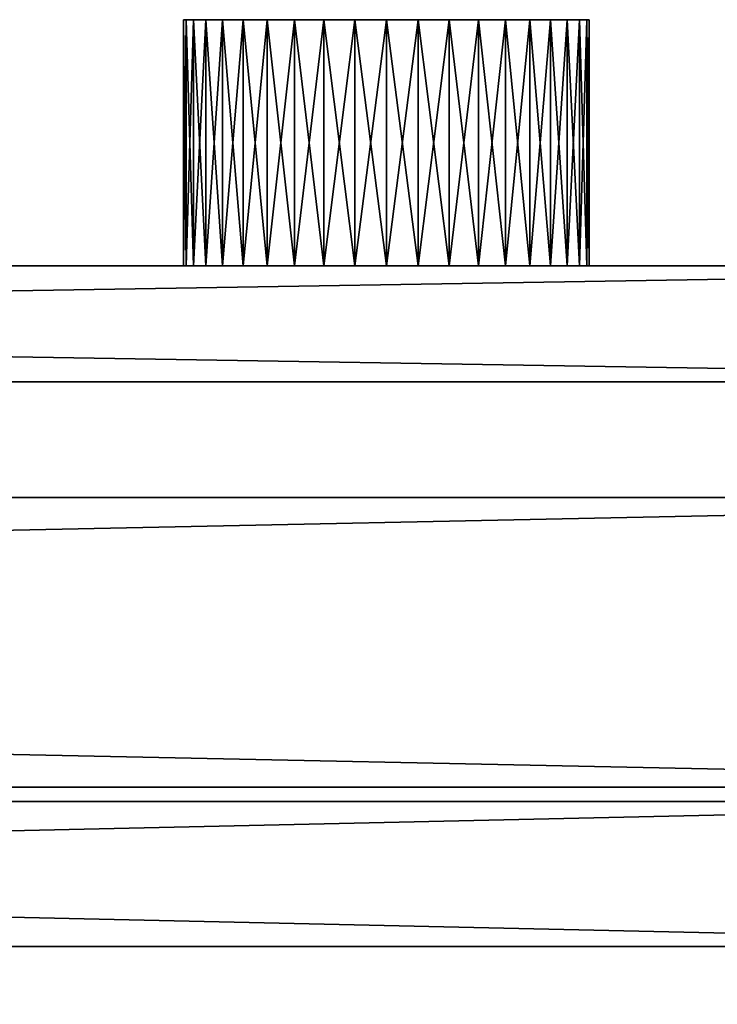
# Model space of a CAD drawing. Extents: x 37782 to 38856, y 5662 to 6457.
# Drawn here: x 38737 to 38785, y 5664 to 5732 of the extents above; entities that cross this region are included whole.
import ezdxf

# ---------------------------------------------------------------- set-up
doc = ezdxf.new("R2010")
doc.units = 0
doc.header["$LTSCALE"] = 25.4
doc.layers.get('0').update_dxf_attribs({"color": 13, "linetype": 'CONTINUOUS'})

# ---------------------------------------------------------------- blocks, each defined once
blk = doc.blocks.new('COMPONENT_20')
at = {"color": 0}
for p, q in [((1055, 1008, -1045), (564, 1008, -1045)), ((564, 1008, 955), (1055, 1008, 955)), ((564, 1008, 955), (1055, 1008, 955)), ((1055, 1008, -1045), (564, 1008, -1045)), ((564, 1000, -1045), (1055, 1000, -1045)), ((1055, 1000, 955), (564, 1000, 955)), ((1055, 1000, 955), (564, 1000, 955)), ((564, 1000, -1045), (1055, 1000, -1045))]:
    blk.add_line(p, q, dxfattribs=at)
at = {"color": 254}
mesh = blk.add_polyface(dxfattribs=at)
corners = [(564, 1008, 955), (1055, 1008, -1045), (564, 1008, -1045), (1055, 1008, 955)]
mesh.append_faces([[corners[k] for k in face] for face in [(0, 1, 2), (1, 0, 3)]], dxfattribs={"vtx0": -1, "color": 254})
mesh = blk.add_polyface(dxfattribs=at)
corners = [(1055, 1000, 955), (564, 1008, 955), (564, 1000, 955), (1055, 1008, 955)]
mesh.append_faces([[corners[k] for k in face] for face in [(0, 1, 2), (1, 0, 3)]], dxfattribs={"vtx0": -1, "color": 254})
mesh = blk.add_polyface(dxfattribs=at)
corners = [(1055, 1008, -1045), (564, 1000, -1045), (564, 1008, -1045), (1055, 1000, -1045)]
mesh.append_faces([[corners[k] for k in face] for face in [(0, 1, 2), (1, 0, 3)]], dxfattribs={"vtx0": -1, "color": 254})
mesh = blk.add_polyface(dxfattribs=at)
corners = [(1055, 1000, 955), (564, 1000, -1045), (1055, 1000, -1045), (564, 1000, 955)]
mesh.append_faces([[corners[k] for k in face] for face in [(0, 1, 2), (1, 0, 3)]], dxfattribs={"vtx0": -1, "color": 254})
blk = doc.blocks.new('COMPONENT_27')
at = {"color": 0}
for p, q in [((1040, 971, -1045), (590, 971, -1045)), ((590, 971, -1025), (1040, 971, -1025)), ((1040, 971, -1045), (590, 971, -1045)), ((590, 971, -1025), (1040, 971, -1025)), ((590, 961, -1045), (1040, 961, -1045)), ((1040, 961, -1025), (590, 961, -1025)), ((590, 961, -1045), (1040, 961, -1045)), ((1040, 961, -1025), (590, 961, -1025))]:
    blk.add_line(p, q, dxfattribs=at)
at = {"color": 7}
mesh = blk.add_polyface(dxfattribs=at)
corners = [(1058, 975, -1045), (1040, 971, -1045), (1040, 975, -1045), (1040, 961, -1045), (1058, 957, -1045), (1040, 957, -1045), (590, 961, -1045), (590, 971, -1045)]
mesh.append_faces([[corners[k] for k in face] for face in [(0, 1, 2), (3, 4, 5), (1, 6, 7)]], dxfattribs={"vtx0": -1, "color": 7})
mesh.append_faces([[corners[k] for k in face] for face in [(4, 3, 0), (6, 1, 3)]], dxfattribs={"vtx0": -1, "vtx1": -1, "color": 7})
mesh.append_faces([[corners[k] for k in face] for face in [(1, 0, 3)]], dxfattribs={"vtx0": -1, "vtx1": -1, "vtx2": -1, "color": 7})
mesh = blk.add_polyface(dxfattribs=at)
corners = [(1058, 957, -1025), (1040, 961, -1025), (1040, 957, -1025), (1040, 971, -1025), (1058, 975, -1025), (1040, 975, -1025), (590, 971, -1025), (590, 961, -1025)]
mesh.append_faces([[corners[k] for k in face] for face in [(0, 1, 2), (3, 4, 5), (1, 6, 7)]], dxfattribs={"vtx0": -1, "color": 7})
mesh.append_faces([[corners[k] for k in face] for face in [(4, 3, 0), (6, 1, 3)]], dxfattribs={"vtx0": -1, "vtx1": -1, "color": 7})
mesh.append_faces([[corners[k] for k in face] for face in [(1, 0, 3)]], dxfattribs={"vtx0": -1, "vtx1": -1, "vtx2": -1, "color": 7})
mesh = blk.add_polyface(dxfattribs=at)
corners = [(590, 971, -1025), (1040, 971, -1045), (590, 971, -1045), (1040, 971, -1025)]
mesh.append_faces([[corners[k] for k in face] for face in [(0, 1, 2), (1, 0, 3)]], dxfattribs={"vtx0": -1, "color": 7})
mesh = blk.add_polyface(dxfattribs=at)
corners = [(1040, 961, -1025), (590, 961, -1045), (1040, 961, -1045), (590, 961, -1025)]
mesh.append_faces([[corners[k] for k in face] for face in [(0, 1, 2), (1, 0, 3)]], dxfattribs={"vtx0": -1, "color": 7})
blk = doc.blocks.new('COMPONENT_28')
at = {"color": 0}
for p, q in [((93, 992, 877), (1058, 992, 877)), ((93, 992, 877), (1058, 992, 877)), ((93, 992, 917), (1058, 992, 917)), ((93, 992, 917), (1058, 992, 917)), ((1058, 972, 917), (93, 972, 917)), ((93, 972, 877), (1058, 972, 877)), ((93, 972, 877), (1058, 972, 877)), ((1058, 972, 917), (93, 972, 917))]:
    blk.add_line(p, q, dxfattribs=at)
at = {"color": 7}
mesh = blk.add_polyface(dxfattribs=at)
corners = [(1058, 992, 877), (93, 972, 877), (93, 992, 877), (1058, 972, 877)]
mesh.append_faces([[corners[k] for k in face] for face in [(0, 1, 2), (1, 0, 3)]], dxfattribs={"vtx0": -1, "color": 7})
mesh = blk.add_polyface(dxfattribs=at)
corners = [(93, 992, 917), (1058, 992, 877), (93, 992, 877), (1058, 992, 917)]
mesh.append_faces([[corners[k] for k in face] for face in [(0, 1, 2), (1, 0, 3)]], dxfattribs={"vtx0": -1, "color": 7})
mesh = blk.add_polyface(dxfattribs=at)
corners = [(1058, 972, 917), (93, 992, 917), (93, 972, 917), (1058, 992, 917)]
mesh.append_faces([[corners[k] for k in face] for face in [(0, 1, 2), (1, 0, 3)]], dxfattribs={"vtx0": -1, "color": 7})
mesh = blk.add_polyface(dxfattribs=at)
corners = [(1058, 972, 917), (93, 972, 877), (1058, 972, 877), (93, 972, 917)]
mesh.append_faces([[corners[k] for k in face] for face in [(0, 1, 2), (1, 0, 3)]], dxfattribs={"vtx0": -1, "color": 7})
blk = doc.blocks.new('COMPONENT_34')
at = {"color": 0}
for p, q in [((961, 1008, 897), (961, 1025, 897)), ((961, 1025, 897), (961.172, 1025, 894.81)), ((961.172, 1025, 899.19), (961, 1025, 897)), ((961, 1008, 897), (961, 1025, 897)), ((961, 1025, 897), (961.172, 1025, 894.81)), ((961.172, 1025, 899.19), (961, 1025, 897)), ((961.685, 1025, 901.326), (961.172, 1025, 899.19)), ((961.172, 1025, 899.19), (961.172, 1008, 899.19)), ((961.172, 1025, 894.81), (961.685, 1025, 892.674)), ((961.172, 1008, 894.81), (961.172, 1025, 894.81)), ((961.172, 1008, 894.81), (961.172, 1025, 894.81)), ((961.172, 1025, 899.19), (961.172, 1008, 899.19)), ((961.685, 1025, 901.326), (961.172, 1025, 899.19)), ((961.172, 1025, 894.81), (961.685, 1025, 892.674)), ((962.526, 1025, 903.356), (961.685, 1025, 901.326)), ((961.685, 1025, 901.326), (961.685, 1008, 901.326)), ((961.685, 1025, 901.326), (961.685, 1008, 901.326)), ((961.685, 1025, 892.674), (961.685, 1008, 892.674)), ((961.685, 1025, 892.674), (961.685, 1008, 892.674)), ((961.685, 1025, 892.674), (962.526, 1025, 890.644)), ((962.526, 1025, 903.356), (961.685, 1025, 901.326)), ((961.685, 1025, 892.674), (962.526, 1025, 890.644)), ((963.674, 1025, 905.229), (962.526, 1025, 903.356)), ((962.526, 1025, 903.356), (962.526, 1008, 903.356)), ((962.526, 1025, 903.356), (962.526, 1008, 903.356)), ((962.526, 1025, 890.644), (962.526, 1008, 890.644)), ((962.526, 1025, 890.644), (962.526, 1008, 890.644)), ((962.526, 1025, 890.644), (963.674, 1025, 888.771)), ((963.674, 1025, 905.229), (962.526, 1025, 903.356)), ((962.526, 1025, 890.644), (963.674, 1025, 888.771)), ((965.101, 1025, 906.899), (963.674, 1025, 905.229)), ((963.674, 1025, 905.229), (963.674, 1008, 905.229)), ((963.674, 1025, 905.229), (963.674, 1008, 905.229)), ((963.674, 1025, 888.771), (963.674, 1008, 888.771)), ((963.674, 1025, 888.771), (965.101, 1025, 887.101)), ((963.674, 1025, 888.771), (963.674, 1008, 888.771)), ((965.101, 1025, 906.899), (963.674, 1025, 905.229)), ((963.674, 1025, 888.771), (965.101, 1025, 887.101)), ((966.771, 1025, 908.326), (965.101, 1025, 906.899)), ((965.101, 1025, 906.899), (965.101, 1008, 906.899)), ((965.101, 1025, 906.899), (965.101, 1008, 906.899)), ((965.101, 1025, 887.101), (965.101, 1008, 887.101)), ((965.101, 1025, 887.101), (965.101, 1008, 887.101)), ((965.101, 1025, 887.101), (966.771, 1025, 885.674)), ((966.771, 1025, 908.326), (965.101, 1025, 906.899)), ((965.101, 1025, 887.101), (966.771, 1025, 885.674)), ((968.644, 1025, 909.474), (966.771, 1025, 908.326)), ((966.771, 1025, 908.326), (966.771, 1008, 908.326)), ((966.771, 1025, 908.326), (966.771, 1008, 908.326)), ((966.771, 1025, 885.674), (966.771, 1008, 885.674)), ((966.771, 1025, 885.674), (968.644, 1025, 884.526)), ((966.771, 1025, 885.674), (966.771, 1008, 885.674)), ((968.644, 1025, 909.474), (966.771, 1025, 908.326)), ((966.771, 1025, 885.674), (968.644, 1025, 884.526)), ((970.674, 1025, 910.315), (968.644, 1025, 909.474)), ((968.644, 1025, 909.474), (968.644, 1008, 909.474)), ((968.644, 1025, 909.474), (968.644, 1008, 909.474)), ((968.644, 1025, 884.526), (968.644, 1008, 884.526)), ((968.644, 1025, 884.526), (968.644, 1008, 884.526)), ((968.644, 1025, 884.526), (970.674, 1025, 883.685)), ((970.674, 1025, 910.315), (968.644, 1025, 909.474)), ((968.644, 1025, 884.526), (970.674, 1025, 883.685)), ((972.81, 1025, 910.828), (970.674, 1025, 910.315)), ((970.674, 1025, 910.315), (970.674, 1008, 910.315)), ((970.674, 1025, 910.315), (970.674, 1008, 910.315)), ((970.674, 1025, 883.685), (970.674, 1008, 883.685)), ((970.674, 1025, 883.685), (970.674, 1008, 883.685)), ((970.674, 1025, 883.685), (972.81, 1025, 883.172)), ((972.81, 1025, 910.828), (970.674, 1025, 910.315)), ((970.674, 1025, 883.685), (972.81, 1025, 883.172)), ((975, 1025, 911), (972.81, 1025, 910.828)), ((972.81, 1025, 910.828), (972.81, 1008, 910.828)), ((972.81, 1025, 910.828), (972.81, 1008, 910.828)), ((972.81, 1025, 883.172), (972.81, 1008, 883.172)), ((972.81, 1025, 883.172), (975, 1025, 883)), ((972.81, 1025, 883.172), (972.81, 1008, 883.172)), ((975, 1025, 911), (972.81, 1025, 910.828)), ((972.81, 1025, 883.172), (975, 1025, 883)), ((977.19, 1025, 910.828), (975, 1025, 911)), ((975, 1025, 911), (975, 1008, 911)), ((975, 1025, 911), (975, 1008, 911)), ((975, 1025, 883), (975, 1008, 883)), ((975, 1025, 883), (975, 1008, 883)), ((975, 1025, 883), (977.19, 1025, 883.172)), ((977.19, 1025, 910.828), (975, 1025, 911)), ((975, 1025, 883), (977.19, 1025, 883.172)), ((979.326, 1025, 910.315), (977.19, 1025, 910.828)), ((977.19, 1025, 910.828), (977.19, 1008, 910.828)), ((977.19, 1025, 910.828), (977.19, 1008, 910.828)), ((977.19, 1025, 883.172), (977.19, 1008, 883.172)), ((977.19, 1025, 883.172), (979.326, 1025, 883.685)), ((977.19, 1025, 883.172), (977.19, 1008, 883.172)), ((979.326, 1025, 910.315), (977.19, 1025, 910.828)), ((977.19, 1025, 883.172), (979.326, 1025, 883.685)), ((981.356, 1025, 909.474), (979.326, 1025, 910.315)), ((979.326, 1025, 910.315), (979.326, 1008, 910.315)), ((979.326, 1025, 910.315), (979.326, 1008, 910.315)), ((979.326, 1025, 883.685), (979.326, 1008, 883.685)), ((979.326, 1025, 883.685), (979.326, 1008, 883.685)), ((979.326, 1025, 883.685), (981.356, 1025, 884.526)), ((981.356, 1025, 909.474), (979.326, 1025, 910.315)), ((979.326, 1025, 883.685), (981.356, 1025, 884.526)), ((983.229, 1025, 908.326), (981.356, 1025, 909.474)), ((981.356, 1025, 909.474), (981.356, 1008, 909.474)), ((981.356, 1025, 909.474), (981.356, 1008, 909.474)), ((981.356, 1025, 884.526), (981.356, 1008, 884.526)), ((981.356, 1025, 884.526), (981.356, 1008, 884.526)), ((981.356, 1025, 884.526), (983.229, 1025, 885.674)), ((983.229, 1025, 908.326), (981.356, 1025, 909.474)), ((981.356, 1025, 884.526), (983.229, 1025, 885.674)), ((984.899, 1025, 906.899), (983.229, 1025, 908.326)), ((983.229, 1025, 908.326), (983.229, 1008, 908.326)), ((983.229, 1025, 908.326), (983.229, 1008, 908.326)), ((983.229, 1025, 885.674), (983.229, 1008, 885.674)), ((983.229, 1025, 885.674), (984.899, 1025, 887.101)), ((983.229, 1025, 885.674), (983.229, 1008, 885.674)), ((984.899, 1025, 906.899), (983.229, 1025, 908.326)), ((983.229, 1025, 885.674), (984.899, 1025, 887.101)), ((986.326, 1025, 905.229), (984.899, 1025, 906.899)), ((984.899, 1025, 906.899), (984.899, 1008, 906.899)), ((984.899, 1025, 906.899), (984.899, 1008, 906.899)), ((984.899, 1025, 887.101), (984.899, 1008, 887.101)), ((984.899, 1025, 887.101), (984.899, 1008, 887.101)), ((984.899, 1025, 887.101), (986.326, 1025, 888.771)), ((986.326, 1025, 905.229), (984.899, 1025, 906.899)), ((984.899, 1025, 887.101), (986.326, 1025, 888.771)), ((987.474, 1025, 903.356), (986.326, 1025, 905.229)), ((986.326, 1025, 905.229), (986.326, 1008, 905.229)), ((986.326, 1025, 905.229), (986.326, 1008, 905.229)), ((986.326, 1025, 888.771), (986.326, 1008, 888.771)), ((986.326, 1025, 888.771), (987.474, 1025, 890.644)), ((986.326, 1025, 888.771), (986.326, 1008, 888.771)), ((987.474, 1025, 903.356), (986.326, 1025, 905.229)), ((986.326, 1025, 888.771), (987.474, 1025, 890.644)), ((988.315, 1025, 901.326), (987.474, 1025, 903.356)), ((987.474, 1025, 903.356), (987.474, 1008, 903.356)), ((987.474, 1025, 903.356), (987.474, 1008, 903.356)), ((987.474, 1025, 890.644), (987.474, 1008, 890.644)), ((987.474, 1025, 890.644), (987.474, 1008, 890.644)), ((987.474, 1025, 890.644), (988.315, 1025, 892.674)), ((988.315, 1025, 901.326), (987.474, 1025, 903.356)), ((987.474, 1025, 890.644), (988.315, 1025, 892.674)), ((988.828, 1025, 899.19), (988.315, 1025, 901.326)), ((988.315, 1025, 901.326), (988.315, 1008, 901.326)), ((988.315, 1025, 901.326), (988.315, 1008, 901.326)), ((988.315, 1025, 892.674), (988.315, 1008, 892.674)), ((988.315, 1025, 892.674), (988.315, 1008, 892.674)), ((988.315, 1025, 892.674), (988.828, 1025, 894.81)), ((988.828, 1025, 899.19), (988.315, 1025, 901.326)), ((988.315, 1025, 892.674), (988.828, 1025, 894.81)), ((989, 1025, 897), (988.828, 1025, 899.19)), ((988.828, 1025, 899.19), (988.828, 1008, 899.19)), ((988.828, 1025, 899.19), (988.828, 1008, 899.19)), ((988.828, 1025, 894.81), (988.828, 1008, 894.81)), ((988.828, 1025, 894.81), (989, 1025, 897)), ((988.828, 1025, 894.81), (988.828, 1008, 894.81)), ((989, 1025, 897), (988.828, 1025, 899.19)), ((988.828, 1025, 894.81), (989, 1025, 897)), ((989, 1008, 897), (989, 1025, 897)), ((989, 1008, 897), (989, 1025, 897)), ((961.172, 1008, 894.81), (961, 1008, 897)), ((961, 1008, 897), (961.172, 1008, 899.19)), ((961, 1008, 897), (961.172, 1008, 899.19)), ((961.172, 1008, 894.81), (961, 1008, 897)), ((961.172, 1008, 899.19), (961.685, 1008, 901.326)), ((961.685, 1008, 892.674), (961.172, 1008, 894.81)), ((961.685, 1008, 892.674), (961.172, 1008, 894.81)), ((961.172, 1008, 899.19), (961.685, 1008, 901.326)), ((961.685, 1008, 901.326), (962.526, 1008, 903.356)), ((962.526, 1008, 890.644), (961.685, 1008, 892.674)), ((962.526, 1008, 890.644), (961.685, 1008, 892.674)), ((961.685, 1008, 901.326), (962.526, 1008, 903.356)), ((962.526, 1008, 903.356), (963.674, 1008, 905.229)), ((963.674, 1008, 888.771), (962.526, 1008, 890.644)), ((963.674, 1008, 888.771), (962.526, 1008, 890.644)), ((962.526, 1008, 903.356), (963.674, 1008, 905.229)), ((963.674, 1008, 905.229), (965.101, 1008, 906.899)), ((965.101, 1008, 887.101), (963.674, 1008, 888.771)), ((965.101, 1008, 887.101), (963.674, 1008, 888.771)), ((963.674, 1008, 905.229), (965.101, 1008, 906.899)), ((965.101, 1008, 906.899), (966.771, 1008, 908.326)), ((966.771, 1008, 885.674), (965.101, 1008, 887.101)), ((966.771, 1008, 885.674), (965.101, 1008, 887.101)), ((965.101, 1008, 906.899), (966.771, 1008, 908.326)), ((966.771, 1008, 908.326), (968.644, 1008, 909.474)), ((968.644, 1008, 884.526), (966.771, 1008, 885.674)), ((968.644, 1008, 884.526), (966.771, 1008, 885.674)), ((966.771, 1008, 908.326), (968.644, 1008, 909.474)), ((968.644, 1008, 909.474), (970.674, 1008, 910.315)), ((970.674, 1008, 883.685), (968.644, 1008, 884.526)), ((970.674, 1008, 883.685), (968.644, 1008, 884.526)), ((968.644, 1008, 909.474), (970.674, 1008, 910.315)), ((970.674, 1008, 910.315), (972.81, 1008, 910.828)), ((972.81, 1008, 883.172), (970.674, 1008, 883.685)), ((972.81, 1008, 883.172), (970.674, 1008, 883.685)), ((970.674, 1008, 910.315), (972.81, 1008, 910.828)), ((972.81, 1008, 910.828), (975, 1008, 911)), ((975, 1008, 883), (972.81, 1008, 883.172)), ((975, 1008, 883), (972.81, 1008, 883.172)), ((972.81, 1008, 910.828), (975, 1008, 911)), ((975, 1008, 911), (977.19, 1008, 910.828)), ((977.19, 1008, 883.172), (975, 1008, 883)), ((977.19, 1008, 883.172), (975, 1008, 883)), ((975, 1008, 911), (977.19, 1008, 910.828)), ((977.19, 1008, 910.828), (979.326, 1008, 910.315)), ((979.326, 1008, 883.685), (977.19, 1008, 883.172)), ((979.326, 1008, 883.685), (977.19, 1008, 883.172)), ((977.19, 1008, 910.828), (979.326, 1008, 910.315)), ((979.326, 1008, 910.315), (981.356, 1008, 909.474)), ((981.356, 1008, 884.526), (979.326, 1008, 883.685)), ((981.356, 1008, 884.526), (979.326, 1008, 883.685)), ((979.326, 1008, 910.315), (981.356, 1008, 909.474)), ((981.356, 1008, 909.474), (983.229, 1008, 908.326)), ((983.229, 1008, 885.674), (981.356, 1008, 884.526)), ((983.229, 1008, 885.674), (981.356, 1008, 884.526)), ((981.356, 1008, 909.474), (983.229, 1008, 908.326)), ((983.229, 1008, 908.326), (984.899, 1008, 906.899)), ((984.899, 1008, 887.101), (983.229, 1008, 885.674)), ((984.899, 1008, 887.101), (983.229, 1008, 885.674)), ((983.229, 1008, 908.326), (984.899, 1008, 906.899)), ((984.899, 1008, 906.899), (986.326, 1008, 905.229)), ((986.326, 1008, 888.771), (984.899, 1008, 887.101)), ((986.326, 1008, 888.771), (984.899, 1008, 887.101)), ((984.899, 1008, 906.899), (986.326, 1008, 905.229)), ((986.326, 1008, 905.229), (987.474, 1008, 903.356)), ((987.474, 1008, 890.644), (986.326, 1008, 888.771)), ((987.474, 1008, 890.644), (986.326, 1008, 888.771)), ((986.326, 1008, 905.229), (987.474, 1008, 903.356)), ((987.474, 1008, 903.356), (988.315, 1008, 901.326)), ((988.315, 1008, 892.674), (987.474, 1008, 890.644)), ((988.315, 1008, 892.674), (987.474, 1008, 890.644)), ((987.474, 1008, 903.356), (988.315, 1008, 901.326)), ((988.315, 1008, 901.326), (988.828, 1008, 899.19)), ((988.828, 1008, 894.81), (988.315, 1008, 892.674)), ((988.828, 1008, 894.81), (988.315, 1008, 892.674)), ((988.315, 1008, 901.326), (988.828, 1008, 899.19)), ((988.828, 1008, 899.19), (989, 1008, 897)), ((989, 1008, 897), (988.828, 1008, 894.81)), ((989, 1008, 897), (988.828, 1008, 894.81)), ((988.828, 1008, 899.19), (989, 1008, 897))]:
    blk.add_line(p, q, dxfattribs=at)
at = {"color": 7}
mesh = blk.add_polyface(dxfattribs=at)
corners = [(961, 1025, 897), (961.172, 1008, 894.81), (961, 1008, 897), (961.172, 1025, 894.81)]
mesh.append_faces([[corners[k] for k in face] for face in [(0, 1, 2), (1, 0, 3)]], dxfattribs={"vtx0": -1, "color": 7})
mesh = blk.add_polyface(dxfattribs=at)
corners = [(961.172, 1025, 899.19), (961, 1008, 897), (961.172, 1008, 899.19), (961, 1025, 897)]
mesh.append_faces([[corners[k] for k in face] for face in [(0, 1, 2), (1, 0, 3)]], dxfattribs={"vtx0": -1, "color": 7})
mesh = blk.add_polyface(dxfattribs=at)
corners = [(972.81, 1025, 883.172), (977.19, 1025, 883.172), (975, 1025, 883), (970.674, 1025, 883.685), (979.326, 1025, 883.685), (968.644, 1025, 884.526), (981.356, 1025, 884.526), (966.771, 1025, 885.674), (983.229, 1025, 885.674), (965.101, 1025, 887.101), (984.899, 1025, 887.101), (963.674, 1025, 888.771), (986.326, 1025, 888.771), (962.526, 1025, 890.644), (987.474, 1025, 890.644), (961.685, 1025, 892.674), (988.315, 1025, 892.674), (961.172, 1025, 894.81), (988.828, 1025, 894.81), (961, 1025, 897), (989, 1025, 897), (961.172, 1025, 899.19), (988.828, 1025, 899.19), (961.685, 1025, 901.326), (988.315, 1025, 901.326), (962.526, 1025, 903.356), (987.474, 1025, 903.356), (963.674, 1025, 905.229), (986.326, 1025, 905.229), (965.101, 1025, 906.899), (984.899, 1025, 906.899), (966.771, 1025, 908.326), (983.229, 1025, 908.326), (968.644, 1025, 909.474), (981.356, 1025, 909.474), (970.674, 1025, 910.315), (979.326, 1025, 910.315), (972.81, 1025, 910.828), (977.19, 1025, 910.828), (975, 1025, 911)]
mesh.append_faces([[corners[k] for k in face] for face in [(0, 1, 2), (38, 37, 39)]], dxfattribs={"vtx0": -1, "color": 7})
mesh.append_faces([[corners[k] for k in face] for face in [(1, 3, 4), (4, 5, 6), (6, 7, 8), (8, 9, 10), (10, 11, 12), (12, 13, 14), (14, 15, 16), (16, 17, 18), (18, 19, 20), (20, 21, 22), (22, 23, 24), (24, 25, 26), (26, 27, 28), (28, 29, 30), (30, 31, 32), (32, 33, 34), (34, 35, 36), (36, 37, 38)]], dxfattribs={"vtx0": -1, "vtx1": -1, "color": 7})
mesh.append_faces([[corners[k] for k in face] for face in [(1, 0, 3), (4, 3, 5), (6, 5, 7), (8, 7, 9), (10, 9, 11), (12, 11, 13), (14, 13, 15), (16, 15, 17), (18, 17, 19), (20, 19, 21), (22, 21, 23), (24, 23, 25), (26, 25, 27), (28, 27, 29), (30, 29, 31), (32, 31, 33), (34, 33, 35), (36, 35, 37)]], dxfattribs={"vtx0": -1, "vtx2": -1, "color": 7})
mesh = blk.add_polyface(dxfattribs=at)
corners = [(961.685, 1025, 901.326), (961.172, 1008, 899.19), (961.685, 1008, 901.326), (961.172, 1025, 899.19)]
mesh.append_faces([[corners[k] for k in face] for face in [(0, 1, 2), (1, 0, 3)]], dxfattribs={"vtx0": -1, "color": 7})
mesh = blk.add_polyface(dxfattribs=at)
corners = [(961.172, 1025, 894.81), (961.685, 1008, 892.674), (961.172, 1008, 894.81), (961.685, 1025, 892.674)]
mesh.append_faces([[corners[k] for k in face] for face in [(0, 1, 2), (1, 0, 3)]], dxfattribs={"vtx0": -1, "color": 7})
mesh = blk.add_polyface(dxfattribs=at)
corners = [(962.526, 1025, 903.356), (961.685, 1008, 901.326), (962.526, 1008, 903.356), (961.685, 1025, 901.326)]
mesh.append_faces([[corners[k] for k in face] for face in [(0, 1, 2), (1, 0, 3)]], dxfattribs={"vtx0": -1, "color": 7})
mesh = blk.add_polyface(dxfattribs=at)
corners = [(961.685, 1025, 892.674), (962.526, 1008, 890.644), (961.685, 1008, 892.674), (962.526, 1025, 890.644)]
mesh.append_faces([[corners[k] for k in face] for face in [(0, 1, 2), (1, 0, 3)]], dxfattribs={"vtx0": -1, "color": 7})
mesh = blk.add_polyface(dxfattribs=at)
corners = [(963.674, 1025, 905.229), (962.526, 1008, 903.356), (963.674, 1008, 905.229), (962.526, 1025, 903.356)]
mesh.append_faces([[corners[k] for k in face] for face in [(0, 1, 2), (1, 0, 3)]], dxfattribs={"vtx0": -1, "color": 7})
mesh = blk.add_polyface(dxfattribs=at)
corners = [(962.526, 1025, 890.644), (963.674, 1008, 888.771), (962.526, 1008, 890.644), (963.674, 1025, 888.771)]
mesh.append_faces([[corners[k] for k in face] for face in [(0, 1, 2), (1, 0, 3)]], dxfattribs={"vtx0": -1, "color": 7})
mesh = blk.add_polyface(dxfattribs=at)
corners = [(965.101, 1025, 906.899), (963.674, 1008, 905.229), (965.101, 1008, 906.899), (963.674, 1025, 905.229)]
mesh.append_faces([[corners[k] for k in face] for face in [(0, 1, 2), (1, 0, 3)]], dxfattribs={"vtx0": -1, "color": 7})
mesh = blk.add_polyface(dxfattribs=at)
corners = [(963.674, 1025, 888.771), (965.101, 1008, 887.101), (963.674, 1008, 888.771), (965.101, 1025, 887.101)]
mesh.append_faces([[corners[k] for k in face] for face in [(0, 1, 2), (1, 0, 3)]], dxfattribs={"vtx0": -1, "color": 7})
mesh = blk.add_polyface(dxfattribs=at)
corners = [(966.771, 1008, 908.326), (965.101, 1025, 906.899), (965.101, 1008, 906.899), (966.771, 1025, 908.326)]
mesh.append_faces([[corners[k] for k in face] for face in [(0, 1, 2), (1, 0, 3)]], dxfattribs={"vtx0": -1, "color": 7})
mesh = blk.add_polyface(dxfattribs=at)
corners = [(966.771, 1025, 885.674), (965.101, 1008, 887.101), (965.101, 1025, 887.101), (966.771, 1008, 885.674)]
mesh.append_faces([[corners[k] for k in face] for face in [(0, 1, 2), (1, 0, 3)]], dxfattribs={"vtx0": -1, "color": 7})
mesh = blk.add_polyface(dxfattribs=at)
corners = [(968.644, 1008, 909.474), (966.771, 1025, 908.326), (966.771, 1008, 908.326), (968.644, 1025, 909.474)]
mesh.append_faces([[corners[k] for k in face] for face in [(0, 1, 2), (1, 0, 3)]], dxfattribs={"vtx0": -1, "color": 7})
mesh = blk.add_polyface(dxfattribs=at)
corners = [(968.644, 1025, 884.526), (966.771, 1008, 885.674), (966.771, 1025, 885.674), (968.644, 1008, 884.526)]
mesh.append_faces([[corners[k] for k in face] for face in [(0, 1, 2), (1, 0, 3)]], dxfattribs={"vtx0": -1, "color": 7})
mesh = blk.add_polyface(dxfattribs=at)
corners = [(970.674, 1008, 910.315), (968.644, 1025, 909.474), (968.644, 1008, 909.474), (970.674, 1025, 910.315)]
mesh.append_faces([[corners[k] for k in face] for face in [(0, 1, 2), (1, 0, 3)]], dxfattribs={"vtx0": -1, "color": 7})
mesh = blk.add_polyface(dxfattribs=at)
corners = [(970.674, 1025, 883.685), (968.644, 1008, 884.526), (968.644, 1025, 884.526), (970.674, 1008, 883.685)]
mesh.append_faces([[corners[k] for k in face] for face in [(0, 1, 2), (1, 0, 3)]], dxfattribs={"vtx0": -1, "color": 7})
mesh = blk.add_polyface(dxfattribs=at)
corners = [(972.81, 1008, 910.828), (970.674, 1025, 910.315), (970.674, 1008, 910.315), (972.81, 1025, 910.828)]
mesh.append_faces([[corners[k] for k in face] for face in [(0, 1, 2), (1, 0, 3)]], dxfattribs={"vtx0": -1, "color": 7})
mesh = blk.add_polyface(dxfattribs=at)
corners = [(972.81, 1025, 883.172), (970.674, 1008, 883.685), (970.674, 1025, 883.685), (972.81, 1008, 883.172)]
mesh.append_faces([[corners[k] for k in face] for face in [(0, 1, 2), (1, 0, 3)]], dxfattribs={"vtx0": -1, "color": 7})
mesh = blk.add_polyface(dxfattribs=at)
corners = [(975, 1008, 911), (972.81, 1025, 910.828), (972.81, 1008, 910.828), (975, 1025, 911)]
mesh.append_faces([[corners[k] for k in face] for face in [(0, 1, 2), (1, 0, 3)]], dxfattribs={"vtx0": -1, "color": 7})
mesh = blk.add_polyface(dxfattribs=at)
corners = [(975, 1025, 883), (972.81, 1008, 883.172), (972.81, 1025, 883.172), (975, 1008, 883)]
mesh.append_faces([[corners[k] for k in face] for face in [(0, 1, 2), (1, 0, 3)]], dxfattribs={"vtx0": -1, "color": 7})
mesh = blk.add_polyface(dxfattribs=at)
corners = [(977.19, 1008, 910.828), (975, 1025, 911), (975, 1008, 911), (977.19, 1025, 910.828)]
mesh.append_faces([[corners[k] for k in face] for face in [(0, 1, 2), (1, 0, 3)]], dxfattribs={"vtx0": -1, "color": 7})
mesh = blk.add_polyface(dxfattribs=at)
corners = [(977.19, 1025, 883.172), (975, 1008, 883), (975, 1025, 883), (977.19, 1008, 883.172)]
mesh.append_faces([[corners[k] for k in face] for face in [(0, 1, 2), (1, 0, 3)]], dxfattribs={"vtx0": -1, "color": 7})
mesh = blk.add_polyface(dxfattribs=at)
corners = [(979.326, 1008, 910.315), (977.19, 1025, 910.828), (977.19, 1008, 910.828), (979.326, 1025, 910.315)]
mesh.append_faces([[corners[k] for k in face] for face in [(0, 1, 2), (1, 0, 3)]], dxfattribs={"vtx0": -1, "color": 7})
mesh = blk.add_polyface(dxfattribs=at)
corners = [(979.326, 1025, 883.685), (977.19, 1008, 883.172), (977.19, 1025, 883.172), (979.326, 1008, 883.685)]
mesh.append_faces([[corners[k] for k in face] for face in [(0, 1, 2), (1, 0, 3)]], dxfattribs={"vtx0": -1, "color": 7})
mesh = blk.add_polyface(dxfattribs=at)
corners = [(981.356, 1008, 909.474), (979.326, 1025, 910.315), (979.326, 1008, 910.315), (981.356, 1025, 909.474)]
mesh.append_faces([[corners[k] for k in face] for face in [(0, 1, 2), (1, 0, 3)]], dxfattribs={"vtx0": -1, "color": 7})
mesh = blk.add_polyface(dxfattribs=at)
corners = [(981.356, 1025, 884.526), (979.326, 1008, 883.685), (979.326, 1025, 883.685), (981.356, 1008, 884.526)]
mesh.append_faces([[corners[k] for k in face] for face in [(0, 1, 2), (1, 0, 3)]], dxfattribs={"vtx0": -1, "color": 7})
mesh = blk.add_polyface(dxfattribs=at)
corners = [(983.229, 1008, 908.326), (981.356, 1025, 909.474), (981.356, 1008, 909.474), (983.229, 1025, 908.326)]
mesh.append_faces([[corners[k] for k in face] for face in [(0, 1, 2), (1, 0, 3)]], dxfattribs={"vtx0": -1, "color": 7})
mesh = blk.add_polyface(dxfattribs=at)
corners = [(983.229, 1025, 885.674), (981.356, 1008, 884.526), (981.356, 1025, 884.526), (983.229, 1008, 885.674)]
mesh.append_faces([[corners[k] for k in face] for face in [(0, 1, 2), (1, 0, 3)]], dxfattribs={"vtx0": -1, "color": 7})
mesh = blk.add_polyface(dxfattribs=at)
corners = [(984.899, 1008, 906.899), (983.229, 1025, 908.326), (983.229, 1008, 908.326), (984.899, 1025, 906.899)]
mesh.append_faces([[corners[k] for k in face] for face in [(0, 1, 2), (1, 0, 3)]], dxfattribs={"vtx0": -1, "color": 7})
mesh = blk.add_polyface(dxfattribs=at)
corners = [(984.899, 1025, 887.101), (983.229, 1008, 885.674), (983.229, 1025, 885.674), (984.899, 1008, 887.101)]
mesh.append_faces([[corners[k] for k in face] for face in [(0, 1, 2), (1, 0, 3)]], dxfattribs={"vtx0": -1, "color": 7})
mesh = blk.add_polyface(dxfattribs=at)
corners = [(986.326, 1025, 905.229), (984.899, 1008, 906.899), (986.326, 1008, 905.229), (984.899, 1025, 906.899)]
mesh.append_faces([[corners[k] for k in face] for face in [(0, 1, 2), (1, 0, 3)]], dxfattribs={"vtx0": -1, "color": 7})
mesh = blk.add_polyface(dxfattribs=at)
corners = [(984.899, 1025, 887.101), (986.326, 1008, 888.771), (984.899, 1008, 887.101), (986.326, 1025, 888.771)]
mesh.append_faces([[corners[k] for k in face] for face in [(0, 1, 2), (1, 0, 3)]], dxfattribs={"vtx0": -1, "color": 7})
mesh = blk.add_polyface(dxfattribs=at)
corners = [(987.474, 1025, 903.356), (986.326, 1008, 905.229), (987.474, 1008, 903.356), (986.326, 1025, 905.229)]
mesh.append_faces([[corners[k] for k in face] for face in [(0, 1, 2), (1, 0, 3)]], dxfattribs={"vtx0": -1, "color": 7})
mesh = blk.add_polyface(dxfattribs=at)
corners = [(986.326, 1025, 888.771), (987.474, 1008, 890.644), (986.326, 1008, 888.771), (987.474, 1025, 890.644)]
mesh.append_faces([[corners[k] for k in face] for face in [(0, 1, 2), (1, 0, 3)]], dxfattribs={"vtx0": -1, "color": 7})
mesh = blk.add_polyface(dxfattribs=at)
corners = [(988.315, 1025, 901.326), (987.474, 1008, 903.356), (988.315, 1008, 901.326), (987.474, 1025, 903.356)]
mesh.append_faces([[corners[k] for k in face] for face in [(0, 1, 2), (1, 0, 3)]], dxfattribs={"vtx0": -1, "color": 7})
mesh = blk.add_polyface(dxfattribs=at)
corners = [(987.474, 1025, 890.644), (988.315, 1008, 892.674), (987.474, 1008, 890.644), (988.315, 1025, 892.674)]
mesh.append_faces([[corners[k] for k in face] for face in [(0, 1, 2), (1, 0, 3)]], dxfattribs={"vtx0": -1, "color": 7})
mesh = blk.add_polyface(dxfattribs=at)
corners = [(988.828, 1025, 899.19), (988.315, 1008, 901.326), (988.828, 1008, 899.19), (988.315, 1025, 901.326)]
mesh.append_faces([[corners[k] for k in face] for face in [(0, 1, 2), (1, 0, 3)]], dxfattribs={"vtx0": -1, "color": 7})
mesh = blk.add_polyface(dxfattribs=at)
corners = [(988.315, 1025, 892.674), (988.828, 1008, 894.81), (988.315, 1008, 892.674), (988.828, 1025, 894.81)]
mesh.append_faces([[corners[k] for k in face] for face in [(0, 1, 2), (1, 0, 3)]], dxfattribs={"vtx0": -1, "color": 7})
mesh = blk.add_polyface(dxfattribs=at)
corners = [(989, 1025, 897), (988.828, 1008, 899.19), (989, 1008, 897), (988.828, 1025, 899.19)]
mesh.append_faces([[corners[k] for k in face] for face in [(0, 1, 2), (1, 0, 3)]], dxfattribs={"vtx0": -1, "color": 7})
mesh = blk.add_polyface(dxfattribs=at)
corners = [(988.828, 1025, 894.81), (989, 1008, 897), (988.828, 1008, 894.81), (989, 1025, 897)]
mesh.append_faces([[corners[k] for k in face] for face in [(0, 1, 2), (1, 0, 3)]], dxfattribs={"vtx0": -1, "color": 7})
mesh = blk.add_polyface(dxfattribs=at)
corners = [(977.19, 1008, 883.172), (972.81, 1008, 883.172), (975, 1008, 883), (979.326, 1008, 883.685), (970.674, 1008, 883.685), (981.356, 1008, 884.526), (968.644, 1008, 884.526), (983.229, 1008, 885.674), (966.771, 1008, 885.674), (984.899, 1008, 887.101), (965.101, 1008, 887.101), (986.326, 1008, 888.771), (963.674, 1008, 888.771), (987.474, 1008, 890.644), (962.526, 1008, 890.644), (988.315, 1008, 892.674), (961.685, 1008, 892.674), (988.828, 1008, 894.81), (961.172, 1008, 894.81), (989, 1008, 897), (961, 1008, 897), (988.828, 1008, 899.19), (961.172, 1008, 899.19), (988.315, 1008, 901.326), (961.685, 1008, 901.326), (987.474, 1008, 903.356), (962.526, 1008, 903.356), (986.326, 1008, 905.229), (963.674, 1008, 905.229), (984.899, 1008, 906.899), (965.101, 1008, 906.899), (983.229, 1008, 908.326), (966.771, 1008, 908.326), (981.356, 1008, 909.474), (968.644, 1008, 909.474), (979.326, 1008, 910.315), (970.674, 1008, 910.315), (977.19, 1008, 910.828), (972.81, 1008, 910.828), (975, 1008, 911)]
mesh.append_faces([[corners[k] for k in face] for face in [(0, 1, 2), (38, 37, 39)]], dxfattribs={"vtx0": -1, "color": 7})
mesh.append_faces([[corners[k] for k in face] for face in [(1, 3, 4), (4, 5, 6), (6, 7, 8), (8, 9, 10), (10, 11, 12), (12, 13, 14), (14, 15, 16), (16, 17, 18), (18, 19, 20), (20, 21, 22), (22, 23, 24), (24, 25, 26), (26, 27, 28), (28, 29, 30), (30, 31, 32), (32, 33, 34), (34, 35, 36), (36, 37, 38)]], dxfattribs={"vtx0": -1, "vtx1": -1, "color": 7})
mesh.append_faces([[corners[k] for k in face] for face in [(1, 0, 3), (4, 3, 5), (6, 5, 7), (8, 7, 9), (10, 9, 11), (12, 11, 13), (14, 13, 15), (16, 15, 17), (18, 17, 19), (20, 19, 21), (22, 21, 23), (24, 23, 25), (26, 25, 27), (28, 27, 29), (30, 29, 31), (32, 31, 33), (34, 33, 35), (36, 35, 37)]], dxfattribs={"vtx0": -1, "vtx2": -1, "color": 7})
blk = doc.blocks.new('KABINA_PRZY_CIENNA__1200X8')
at = {"color": 7}
for name in ['COMPONENT_34', 'COMPONENT_20', 'COMPONENT_28', 'COMPONENT_27']:
    blk.add_blockref(name, (4.5, -955, 1045), dxfattribs=at)
blk = doc.blocks.new('ROLS_100X80')
at = {"color": 0}
blk.add_blockref('KABINA_PRZY_CIENNA__1200X8', (0, 0), dxfattribs=at)

msp = doc.modelspace()

# ---------------------------------------------------------------- block references
at = {"color": 0}
msp.add_blockref('ROLS_100X80', (37782.424, 5661.92), dxfattribs=at)

doc.saveas('drawing.dxf')
